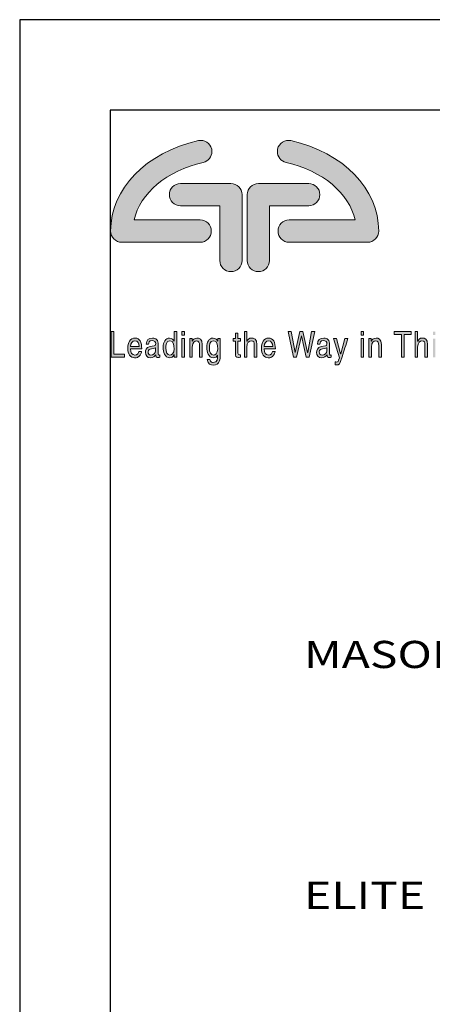
# Model space of a CAD drawing. Units: inches. Extents: x 0 to 9.4, y 0 to 11.
# Drawn here: x 0 to 1.4, y 7.6 to 11 of the extents above; entities that cross this region are included whole.
import ezdxf

# ---------------------------------------------------------------- set-up
doc = ezdxf.new("R2010")
doc.units = ezdxf.units.IN
doc.header["$MEASUREMENT"] = 0
doc.layers.add('A-NO', color=2, linetype='Continuous')
doc.layers.add('Layer 1', color=7, linetype='Continuous')
doc.styles.add('City', font='cityb___.ttf', dxfattribs={"height": 0.09375})

msp = doc.modelspace()

# ---------------------------------------------------------------- hatches: boundary and pattern name
at = {"layer": 'Layer 1'}
h = msp.add_hatch(color=250, dxfattribs=at)
h.dxf.hatch_style = 2
edge = h.paths.add_edge_path()
edge.add_spline(control_points=[(1.2388, 10.2705), (1.2388, 10.4163), (1.1171, 10.5417), (0.9359, 10.5826)], knot_values=[8, 8, 8, 8, 9, 9, 9, 9], degree=3, periodic=0)
edge.add_spline(control_points=[(0.9359, 10.5826), (0.9153, 10.5872), (0.8947, 10.5743), (0.89, 10.5536)], knot_values=[9, 9, 9, 9, 10, 10, 10, 10], degree=3, periodic=0)
edge.add_spline(control_points=[(0.89, 10.5536), (0.8894, 10.5507), (0.8891, 10.5479), (0.8891, 10.5451)], knot_values=[0, 0, 0, 0, 1, 1, 1, 1], degree=3, periodic=0)
edge.add_spline(control_points=[(0.8891, 10.5451), (0.8891, 10.5275), (0.9012, 10.5116), (0.919, 10.5076)], knot_values=[1, 1, 1, 1, 2, 2, 2, 2], degree=3, periodic=0)
edge.add_spline(control_points=[(0.919, 10.5076), (1.0448, 10.4793), (1.1371, 10.4004), (1.1576, 10.3089)], knot_values=[2, 2, 2, 2, 3, 3, 3, 3], degree=3, periodic=0)
edge.add_spline(control_points=[(1.1576, 10.3089), (1.0969, 10.3089), (0.9298, 10.3089), (0.9298, 10.3089)], knot_values=[3, 3, 3, 3, 4, 4, 4, 4], degree=3, periodic=0)
edge.add_spline(control_points=[(0.9298, 10.3089), (0.9086, 10.3089), (0.8914, 10.2917), (0.8914, 10.2705), (0.8914, 10.2492), (0.9086, 10.232), (0.9298, 10.232), (0.9298, 10.232), (1.2004, 10.232), (1.2004, 10.232)], knot_values=[4, 4, 4, 4, 5, 5, 5, 6, 6, 6, 7, 7, 7, 7], degree=3, periodic=0)
edge.add_spline(control_points=[(1.2004, 10.232), (1.2216, 10.232), (1.2388, 10.2492), (1.2388, 10.2705)], knot_values=[7, 7, 7, 7, 8, 8, 8, 8], degree=3, periodic=0)
edge = h.paths.add_edge_path()
edge.add_spline(control_points=[(0.6335, 10.5076), (0.6513, 10.5116), (0.6635, 10.5275), (0.6635, 10.5451)], knot_values=[7, 7, 7, 7, 8, 8, 8, 8], degree=3, periodic=0)
edge.add_spline(control_points=[(0.6635, 10.5451), (0.6635, 10.5479), (0.6631, 10.5507), (0.6625, 10.5536)], knot_values=[8, 8, 8, 8, 9, 9, 9, 9], degree=3, periodic=0)
edge.add_spline(control_points=[(0.6625, 10.5536), (0.6578, 10.5742), (0.6373, 10.5872), (0.6166, 10.5826)], knot_values=[9, 9, 9, 9, 10, 10, 10, 10], degree=3, periodic=0)
edge.add_spline(control_points=[(0.6166, 10.5826), (0.4354, 10.5417), (0.3137, 10.4163), (0.3137, 10.2705)], knot_values=[0, 0, 0, 0, 1, 1, 1, 1], degree=3, periodic=0)
edge.add_spline(control_points=[(0.3137, 10.2705), (0.3137, 10.2492), (0.3309, 10.232), (0.3521, 10.232), (0.3521, 10.232), (0.6227, 10.232), (0.6227, 10.232)], knot_values=[1, 1, 1, 1, 2, 2, 2, 3, 3, 3, 3], degree=3, periodic=0)
edge.add_spline(control_points=[(0.6227, 10.232), (0.6439, 10.232), (0.6611, 10.2492), (0.6611, 10.2705), (0.6611, 10.2917), (0.6439, 10.3089), (0.6227, 10.3089)], knot_values=[3, 3, 3, 3, 4, 4, 4, 5, 5, 5, 5], degree=3, periodic=0)
edge.add_spline(control_points=[(0.6227, 10.3089), (0.6227, 10.3089), (0.4556, 10.3089), (0.3949, 10.3089)], knot_values=[5.00001, 5.00001, 5.00001, 5.00001, 6, 6, 6, 6], degree=3, periodic=0)
edge.add_spline(control_points=[(0.3949, 10.3089), (0.4154, 10.4004), (0.5077, 10.4793), (0.6335, 10.5076)], knot_values=[6, 6, 6, 6, 7, 7, 7, 7], degree=3, periodic=0)
h = msp.add_hatch(color=24, dxfattribs=at)
edge = h.paths.add_edge_path()
edge.add_spline(control_points=[(0.8236, 10.4347), (0.8024, 10.4347), (0.7852, 10.4175), (0.7852, 10.3963), (0.7852, 10.3963), (0.7852, 10.1689), (0.7852, 10.1689), (0.7852, 10.1477), (0.8024, 10.1305), (0.8236, 10.1305), (0.8448, 10.1305), (0.862, 10.1477), (0.862, 10.1689), (0.862, 10.1689), (0.862, 10.3048), (0.862, 10.3578), (0.9087, 10.3578), (0.9975, 10.3578), (0.9975, 10.3578), (1.0187, 10.3578), (1.0359, 10.375), (1.0359, 10.3963), (1.0359, 10.4175), (1.0187, 10.4347), (0.9975, 10.4347), (0.9975, 10.4347), (0.8236, 10.4347), (0.8236, 10.4347)], knot_values=[0, 0, 0, 0, 1, 1, 1, 2, 2, 2, 3, 3, 3, 4, 4, 4, 5, 5, 5, 6, 6, 6, 7, 7, 7, 8, 8, 8, 9, 9, 9, 9], degree=3, periodic=0)
edge = h.paths.add_edge_path()
edge.add_spline(control_points=[(0.555, 10.4347), (0.5338, 10.4347), (0.5166, 10.4175), (0.5166, 10.3963), (0.5166, 10.375), (0.5338, 10.3578), (0.555, 10.3578), (0.555, 10.3578), (0.6438, 10.3578), (0.6905, 10.3578), (0.6905, 10.3048), (0.6905, 10.1689), (0.6905, 10.1689), (0.6905, 10.1477), (0.7077, 10.1305), (0.7289, 10.1305), (0.7501, 10.1305), (0.7673, 10.1477), (0.7673, 10.1689), (0.7673, 10.1689), (0.7673, 10.3963), (0.7673, 10.3963), (0.7673, 10.4175), (0.7501, 10.4347), (0.7289, 10.4347), (0.7289, 10.4347), (0.555, 10.4347), (0.555, 10.4347)], knot_values=[0, 0, 0, 0, 1, 1, 1, 2, 2, 2, 3, 3, 3, 4, 4, 4, 5, 5, 5, 6, 6, 6, 7, 7, 7, 8, 8, 8, 9, 9, 9, 9], degree=3, periodic=0)
h = msp.add_hatch(color=250, dxfattribs=at)
h.dxf.hatch_style = 2
h.paths.add_polyline_path([(0.3252, 9.9237), (0.3154, 9.9237), (0.3154, 9.8351), (0.3621, 9.8351), (0.3621, 9.8457), (0.3252, 9.8457)])
h = msp.add_hatch(color=250, dxfattribs=at)
edge = h.paths.add_edge_path(flags=16)
edge.add_spline(control_points=[(0.412, 9.8725), (0.4115, 9.8825), (0.408, 9.8917), (0.3972, 9.8917), (0.389, 9.8917), (0.3825, 9.8825), (0.3825, 9.8725), (0.3825, 9.8725), (0.412, 9.8725), (0.412, 9.8725)], knot_values=[0, 0, 0, 0, 1, 1, 1, 2, 2, 2, 3, 3, 3, 3], degree=3, periodic=0)
edge = h.paths.add_edge_path()
edge.add_spline(control_points=[(0.4205, 9.8553), (0.4202, 9.8522), (0.4177, 9.8431), (0.4111, 9.8377), (0.4086, 9.8357), (0.4052, 9.8332), (0.3967, 9.8332), (0.3818, 9.8332), (0.373, 9.8469), (0.373, 9.8656), (0.373, 9.8856), (0.3809, 9.9015), (0.3984, 9.9015), (0.4137, 9.9015), (0.4212, 9.8867), (0.4212, 9.8638), (0.4212, 9.8638), (0.3825, 9.8638), (0.3825, 9.8638), (0.3825, 9.8504), (0.3877, 9.8426), (0.3979, 9.8426), (0.4063, 9.8426), (0.4113, 9.8505), (0.4116, 9.8553), (0.4116, 9.8553), (0.4205, 9.8553), (0.4205, 9.8553)], knot_values=[0, 0, 0, 0, 1, 1, 1, 2, 2, 2, 3, 3, 3, 4, 4, 4, 5, 5, 5, 6, 6, 6, 7, 7, 7, 8, 8, 8, 9, 9, 9, 9], degree=3, periodic=0)
edge = h.paths.add_edge_path(flags=16)
edge.add_spline(control_points=[(0.4691, 9.868), (0.4676, 9.8667), (0.4654, 9.8657), (0.4544, 9.864), (0.45, 9.8632), (0.443, 9.8616), (0.443, 9.8535), (0.443, 9.8464), (0.446, 9.8422), (0.4527, 9.8422), (0.461, 9.8422), (0.4691, 9.8488), (0.4691, 9.8574), (0.4691, 9.8574), (0.4691, 9.868), (0.4691, 9.868)], knot_values=[0, 0, 0, 0, 1, 1, 1, 2, 2, 2, 3, 3, 3, 4, 4, 4, 5, 5, 5, 5], degree=3, periodic=0)
edge = h.paths.add_edge_path()
edge.add_spline(control_points=[(0.4365, 9.88), (0.4369, 9.8955), (0.4453, 9.9015), (0.4583, 9.9015), (0.4626, 9.9015), (0.478, 9.9), (0.478, 9.8835), (0.478, 9.8835), (0.478, 9.8463), (0.478, 9.8463), (0.478, 9.8436), (0.4791, 9.8425), (0.4809, 9.8425), (0.4817, 9.8425), (0.4828, 9.8427), (0.4838, 9.843), (0.4838, 9.843), (0.4838, 9.8351), (0.4838, 9.8351), (0.4823, 9.8346), (0.481, 9.8338), (0.479, 9.8338), (0.4711, 9.8338), (0.4699, 9.8388), (0.4696, 9.8437), (0.4661, 9.8391), (0.4608, 9.8332), (0.4504, 9.8332), (0.4407, 9.8332), (0.4338, 9.8408), (0.4338, 9.8519), (0.4338, 9.8573), (0.4351, 9.8699), (0.4499, 9.8721), (0.4499, 9.8721), (0.4646, 9.8743), (0.4646, 9.8743), (0.4667, 9.8746), (0.4693, 9.8756), (0.4693, 9.882), (0.4693, 9.8888), (0.4652, 9.8925), (0.4568, 9.8925), (0.4467, 9.8925), (0.4453, 9.885), (0.4447, 9.88), (0.4447, 9.88), (0.4365, 9.88), (0.4365, 9.88)], knot_values=[0, 0, 0, 0, 1, 1, 1, 2, 2, 2, 3, 3, 3, 4, 4, 4, 5, 5, 5, 6, 6, 6, 7, 7, 7, 8, 8, 8, 9, 9, 9, 10, 10, 10, 11, 11, 11, 12, 12, 12, 13, 13, 13, 14, 14, 14, 15, 15, 15, 16, 16, 16, 16], degree=3, periodic=0)
edge = h.paths.add_edge_path(flags=16)
edge.add_spline(control_points=[(0.5184, 9.8426), (0.5241, 9.8426), (0.5329, 9.8472), (0.5329, 9.8643), (0.5329, 9.8748), (0.5315, 9.8917), (0.5186, 9.8917), (0.5049, 9.8917), (0.5042, 9.8758), (0.5042, 9.8675), (0.5042, 9.8533), (0.5087, 9.8426), (0.5184, 9.8426)], knot_values=[0, 0, 0, 0, 1, 1, 1, 2, 2, 2, 3, 3, 3, 4, 4, 4, 4], degree=3, periodic=0)
edge = h.paths.add_edge_path()
edge.add_spline(control_points=[(0.5419, 9.8351), (0.5419, 9.8351), (0.5335, 9.8351), (0.5335, 9.8351), (0.5335, 9.8351), (0.5335, 9.844), (0.5335, 9.844), (0.5335, 9.844), (0.5333, 9.844), (0.5333, 9.844), (0.5295, 9.8352), (0.5234, 9.8332), (0.5182, 9.8332), (0.5002, 9.8332), (0.495, 9.8538), (0.495, 9.8693), (0.495, 9.8874), (0.503, 9.9015), (0.517, 9.9015), (0.5266, 9.9015), (0.5307, 9.8942), (0.5328, 9.8905), (0.5328, 9.8905), (0.533, 9.8914), (0.533, 9.8914), (0.533, 9.8914), (0.533, 9.9237), (0.533, 9.9237), (0.533, 9.9237), (0.5419, 9.9237), (0.5419, 9.9237), (0.5419, 9.9237), (0.5419, 9.8351), (0.5419, 9.8351)], knot_values=[0, 0, 0, 0, 1, 1, 1, 2, 2, 2, 3, 3, 3, 4, 4, 4, 5, 5, 5, 6, 6, 6, 7, 7, 7, 8, 8, 8, 9, 9, 9, 10, 10, 10, 11, 11, 11, 11], degree=3, periodic=0)
h.paths.add_polyline_path([(0.5683, 9.8351), (0.5594, 9.8351), (0.5594, 9.8996), (0.5683, 9.8996)])
h.paths.add_polyline_path([(0.5594, 9.9114), (0.5594, 9.9237), (0.5683, 9.9237), (0.5683, 9.9114)])
edge = h.paths.add_edge_path()
edge.add_spline(control_points=[(0.6298, 9.8351), (0.6298, 9.8351), (0.6209, 9.8351), (0.6209, 9.8351), (0.6209, 9.8351), (0.6209, 9.8748), (0.6209, 9.8748), (0.6209, 9.8861), (0.6182, 9.8917), (0.6095, 9.8917), (0.6045, 9.8917), (0.5955, 9.8878), (0.5955, 9.8703), (0.5955, 9.8703), (0.5955, 9.8351), (0.5955, 9.8351), (0.5955, 9.8351), (0.5866, 9.8351), (0.5866, 9.8351), (0.5866, 9.8351), (0.5866, 9.8996), (0.5866, 9.8996), (0.5866, 9.8996), (0.595, 9.8996), (0.595, 9.8996), (0.595, 9.8996), (0.595, 9.8905), (0.595, 9.8905), (0.595, 9.8905), (0.5952, 9.8905), (0.5952, 9.8905), (0.5972, 9.894), (0.6021, 9.9015), (0.6112, 9.9015), (0.6194, 9.9015), (0.6298, 9.8974), (0.6298, 9.879), (0.6298, 9.879), (0.6298, 9.8351), (0.6298, 9.8351)], knot_values=[0, 0, 0, 0, 1, 1, 1, 2, 2, 2, 3, 3, 3, 4, 4, 4, 5, 5, 5, 6, 6, 6, 7, 7, 7, 8, 8, 8, 9, 9, 9, 10, 10, 10, 11, 11, 11, 12, 12, 12, 13, 13, 13, 13], degree=3, periodic=0)
edge = h.paths.add_edge_path()
edge.add_spline(control_points=[(0.6918, 9.8404), (0.6918, 9.8311), (0.6917, 9.8079), (0.6672, 9.8079), (0.6609, 9.8079), (0.6487, 9.81), (0.647, 9.8272), (0.647, 9.8272), (0.6559, 9.8272), (0.6559, 9.8272), (0.6575, 9.8169), (0.6657, 9.8169), (0.6678, 9.8169), (0.6832, 9.8169), (0.6829, 9.832), (0.6829, 9.8396), (0.6829, 9.8396), (0.6829, 9.8424), (0.6829, 9.8424), (0.6829, 9.8424), (0.6827, 9.8424), (0.6827, 9.8424), (0.6827, 9.8424), (0.6827, 9.8419), (0.6827, 9.8419), (0.6804, 9.8373), (0.6757, 9.8332), (0.6686, 9.8332), (0.6506, 9.8332), (0.6453, 9.8538), (0.6453, 9.8693), (0.6453, 9.8874), (0.6533, 9.9015), (0.6674, 9.9015), (0.677, 9.9015), (0.6811, 9.8942), (0.6832, 9.8905), (0.6832, 9.8905), (0.6834, 9.8905), (0.6834, 9.8905), (0.6834, 9.8905), (0.6834, 9.8996), (0.6834, 9.8996), (0.6834, 9.8996), (0.6918, 9.8996), (0.6918, 9.8996), (0.6918, 9.8996), (0.6918, 9.8404), (0.6918, 9.8404)], knot_values=[0, 0, 0, 0, 1, 1, 1, 2, 2, 2, 3, 3, 3, 4, 4, 4, 5, 5, 5, 6, 6, 6, 7, 7, 7, 8, 8, 8, 9, 9, 9, 10, 10, 10, 11, 11, 11, 12, 12, 12, 13, 13, 13, 14, 14, 14, 15, 15, 15, 16, 16, 16, 16], degree=3, periodic=0)
edge = h.paths.add_edge_path(flags=16)
edge.add_spline(control_points=[(0.6688, 9.8426), (0.6745, 9.8426), (0.6833, 9.8472), (0.6833, 9.8643), (0.6833, 9.8748), (0.6819, 9.8917), (0.669, 9.8917), (0.6553, 9.8917), (0.6546, 9.8758), (0.6546, 9.8675), (0.6546, 9.8533), (0.6591, 9.8426), (0.6688, 9.8426)], knot_values=[0, 0, 0, 0, 1, 1, 1, 2, 2, 2, 3, 3, 3, 4, 4, 4, 4], degree=3, periodic=0)
h = msp.add_hatch(color=250, dxfattribs=at)
edge = h.paths.add_edge_path(flags=16)
edge.add_spline(control_points=[(0.873, 9.8725), (0.8725, 9.8825), (0.869, 9.8917), (0.8582, 9.8917), (0.85, 9.8917), (0.8435, 9.8825), (0.8435, 9.8725), (0.8435, 9.8725), (0.873, 9.8725), (0.873, 9.8725)], knot_values=[0, 0, 0, 0, 1, 1, 1, 2, 2, 2, 3, 3, 3, 3], degree=3, periodic=0)
edge = h.paths.add_edge_path()
edge.add_spline(control_points=[(0.8815, 9.8553), (0.8812, 9.8522), (0.8787, 9.8431), (0.8721, 9.8377), (0.8696, 9.8357), (0.8662, 9.8332), (0.8577, 9.8332), (0.8428, 9.8332), (0.834, 9.8469), (0.834, 9.8656), (0.834, 9.8856), (0.8419, 9.9015), (0.8594, 9.9015), (0.8747, 9.9015), (0.8822, 9.8867), (0.8822, 9.8638), (0.8822, 9.8638), (0.8435, 9.8638), (0.8435, 9.8638), (0.8435, 9.8504), (0.8487, 9.8426), (0.8589, 9.8426), (0.8673, 9.8426), (0.8723, 9.8505), (0.8726, 9.8553), (0.8726, 9.8553), (0.8815, 9.8553), (0.8815, 9.8553)], knot_values=[0, 0, 0, 0, 1, 1, 1, 2, 2, 2, 3, 3, 3, 4, 4, 4, 5, 5, 5, 6, 6, 6, 7, 7, 7, 8, 8, 8, 9, 9, 9, 9], degree=3, periodic=0)
edge = h.paths.add_edge_path()
edge.add_spline(control_points=[(0.8184, 9.8351), (0.8184, 9.8351), (0.8095, 9.8351), (0.8095, 9.8351), (0.8095, 9.8351), (0.8095, 9.8773), (0.8095, 9.8773), (0.8095, 9.8861), (0.8075, 9.8917), (0.799, 9.8917), (0.7917, 9.8917), (0.7842, 9.8866), (0.7842, 9.8703), (0.7842, 9.8703), (0.7842, 9.8351), (0.7842, 9.8351), (0.7842, 9.8351), (0.7753, 9.8351), (0.7753, 9.8351), (0.7753, 9.8351), (0.7753, 9.9237), (0.7753, 9.9237), (0.7753, 9.9237), (0.7842, 9.9237), (0.7842, 9.9237), (0.7842, 9.9237), (0.7842, 9.891), (0.7842, 9.891), (0.7842, 9.891), (0.7844, 9.891), (0.7844, 9.891), (0.7869, 9.8951), (0.7914, 9.9015), (0.7999, 9.9015), (0.8081, 9.9015), (0.8184, 9.8974), (0.8184, 9.879), (0.8184, 9.879), (0.8184, 9.8351), (0.8184, 9.8351)], knot_values=[0, 0, 0, 0, 1, 1, 1, 2, 2, 2, 3, 3, 3, 4, 4, 4, 5, 5, 5, 6, 6, 6, 7, 7, 7, 8, 8, 8, 9, 9, 9, 10, 10, 10, 11, 11, 11, 12, 12, 12, 13, 13, 13, 13], degree=3, periodic=0)
edge = h.paths.add_edge_path()
edge.add_spline(control_points=[(0.7531, 9.8906), (0.7531, 9.8906), (0.7531, 9.8487), (0.7531, 9.8487), (0.7531, 9.8436), (0.7567, 9.8436), (0.7585, 9.8436), (0.7585, 9.8436), (0.7616, 9.8436), (0.7616, 9.8436), (0.7616, 9.8436), (0.7616, 9.8351), (0.7616, 9.8351), (0.7584, 9.8347), (0.7559, 9.8342), (0.755, 9.8342), (0.7461, 9.8342), (0.7442, 9.8403), (0.7442, 9.848), (0.7442, 9.848), (0.7442, 9.8906), (0.7442, 9.8906), (0.7442, 9.8906), (0.737, 9.8906), (0.737, 9.8906), (0.737, 9.8906), (0.737, 9.8996), (0.737, 9.8996), (0.737, 9.8996), (0.7442, 9.8996), (0.7442, 9.8996), (0.7442, 9.8996), (0.7442, 9.9177), (0.7442, 9.9177), (0.7442, 9.9177), (0.7531, 9.9177), (0.7531, 9.9177), (0.7531, 9.9177), (0.7531, 9.8996), (0.7531, 9.8996), (0.7531, 9.8996), (0.7616, 9.8996), (0.7616, 9.8996), (0.7616, 9.8996), (0.7616, 9.8906), (0.7616, 9.8906), (0.7616, 9.8906), (0.7531, 9.8906), (0.7531, 9.8906)], knot_values=[0, 0, 0, 0, 1, 1, 1, 2, 2, 2, 3, 3, 3, 4, 4, 4, 5, 5, 5, 6, 6, 6, 7, 7, 7, 8, 8, 8, 9, 9, 9, 10, 10, 10, 11, 11, 11, 12, 12, 12, 13, 13, 13, 14, 14, 14, 15, 15, 15, 16, 16, 16, 16], degree=3, periodic=0)
edge = h.paths.add_edge_path()
edge.add_spline(control_points=[(1.4961, 9.8351), (1.4961, 9.8351), (1.4872, 9.8351), (1.4872, 9.8351), (1.4872, 9.8351), (1.4872, 9.8748), (1.4872, 9.8748), (1.4872, 9.8861), (1.4846, 9.8917), (1.4759, 9.8917), (1.4708, 9.8917), (1.4619, 9.8878), (1.4619, 9.8703), (1.4619, 9.8703), (1.4619, 9.8351), (1.4619, 9.8351), (1.4619, 9.8351), (1.453, 9.8351), (1.453, 9.8351), (1.453, 9.8351), (1.453, 9.8996), (1.453, 9.8996), (1.453, 9.8996), (1.4614, 9.8996), (1.4614, 9.8996), (1.4614, 9.8996), (1.4614, 9.8905), (1.4614, 9.8905), (1.4614, 9.8905), (1.4616, 9.8905), (1.4616, 9.8905), (1.4636, 9.894), (1.4685, 9.9015), (1.4776, 9.9015), (1.4858, 9.9015), (1.4961, 9.8974), (1.4961, 9.879), (1.4961, 9.879), (1.4961, 9.8351), (1.4961, 9.8351)], knot_values=[0, 0, 0, 0, 1, 1, 1, 2, 2, 2, 3, 3, 3, 4, 4, 4, 5, 5, 5, 6, 6, 6, 7, 7, 7, 8, 8, 8, 9, 9, 9, 10, 10, 10, 11, 11, 11, 12, 12, 12, 13, 13, 13, 13], degree=3, periodic=0)
h.paths.add_polyline_path([(1.4347, 9.8351), (1.4258, 9.8351), (1.4258, 9.8996), (1.4347, 9.8996)])
h.paths.add_polyline_path([(1.4258, 9.9114), (1.4258, 9.9237), (1.4347, 9.9237), (1.4347, 9.9114)])
edge = h.paths.add_edge_path()
edge.add_spline(control_points=[(1.4075, 9.8351), (1.4075, 9.8351), (1.3986, 9.8351), (1.3986, 9.8351), (1.3986, 9.8351), (1.3986, 9.8773), (1.3986, 9.8773), (1.3986, 9.8861), (1.3966, 9.8917), (1.3881, 9.8917), (1.3808, 9.8917), (1.3733, 9.8866), (1.3733, 9.8703), (1.3733, 9.8703), (1.3733, 9.8351), (1.3733, 9.8351), (1.3733, 9.8351), (1.3644, 9.8351), (1.3644, 9.8351), (1.3644, 9.8351), (1.3644, 9.9237), (1.3644, 9.9237), (1.3644, 9.9237), (1.3733, 9.9237), (1.3733, 9.9237), (1.3733, 9.9237), (1.3733, 9.891), (1.3733, 9.891), (1.3733, 9.891), (1.3735, 9.891), (1.3735, 9.891), (1.376, 9.8951), (1.3805, 9.9015), (1.389, 9.9015), (1.3972, 9.9015), (1.4075, 9.8974), (1.4075, 9.879), (1.4075, 9.879), (1.4075, 9.8351), (1.4075, 9.8351)], knot_values=[0, 0, 0, 0, 1, 1, 1, 2, 2, 2, 3, 3, 3, 4, 4, 4, 5, 5, 5, 6, 6, 6, 7, 7, 7, 8, 8, 8, 9, 9, 9, 10, 10, 10, 11, 11, 11, 12, 12, 12, 13, 13, 13, 13], degree=3, periodic=0)
h.paths.add_polyline_path([(1.2924, 9.9237), (1.3514, 9.9237), (1.3514, 9.9131), (1.3268, 9.9131), (1.3268, 9.8351), (1.317, 9.8351), (1.317, 9.9131), (1.2924, 9.9131)])
edge = h.paths.add_edge_path()
edge.add_spline(control_points=[(1.2481, 9.8351), (1.2481, 9.8351), (1.2392, 9.8351), (1.2392, 9.8351), (1.2392, 9.8351), (1.2392, 9.8748), (1.2392, 9.8748), (1.2392, 9.8861), (1.2366, 9.8917), (1.2279, 9.8917), (1.2228, 9.8917), (1.2139, 9.8878), (1.2139, 9.8703), (1.2139, 9.8703), (1.2139, 9.8351), (1.2139, 9.8351), (1.2139, 9.8351), (1.205, 9.8351), (1.205, 9.8351), (1.205, 9.8351), (1.205, 9.8996), (1.205, 9.8996), (1.205, 9.8996), (1.2134, 9.8996), (1.2134, 9.8996), (1.2134, 9.8996), (1.2134, 9.8905), (1.2134, 9.8905), (1.2134, 9.8905), (1.2136, 9.8905), (1.2136, 9.8905), (1.2155, 9.894), (1.2205, 9.9015), (1.2296, 9.9015), (1.2378, 9.9015), (1.2481, 9.8974), (1.2481, 9.879), (1.2481, 9.879), (1.2481, 9.8351), (1.2481, 9.8351)], knot_values=[0, 0, 0, 0, 1, 1, 1, 2, 2, 2, 3, 3, 3, 4, 4, 4, 5, 5, 5, 6, 6, 6, 7, 7, 7, 8, 8, 8, 9, 9, 9, 10, 10, 10, 11, 11, 11, 12, 12, 12, 13, 13, 13, 13], degree=3, periodic=0)
h.paths.add_polyline_path([(1.1867, 9.8351), (1.1778, 9.8351), (1.1778, 9.8996), (1.1867, 9.8996)])
h.paths.add_polyline_path([(1.1778, 9.9114), (1.1778, 9.9237), (1.1867, 9.9237), (1.1867, 9.9114)])
edge = h.paths.add_edge_path()
edge.add_spline(control_points=[(1.122, 9.8996), (1.122, 9.8996), (1.1318, 9.8996), (1.1318, 9.8996), (1.1257, 9.8785), (1.1196, 9.8574), (1.1128, 9.8363), (1.1044, 9.8101), (1.1035, 9.8087), (1.092, 9.8087), (1.0907, 9.8087), (1.0897, 9.8091), (1.0883, 9.8096), (1.0883, 9.8096), (1.0883, 9.8195), (1.0883, 9.8195), (1.0894, 9.819), (1.0912, 9.8184), (1.0937, 9.8184), (1.0983, 9.8184), (1.0988, 9.82), (1.1031, 9.8333), (1.1031, 9.8333), (1.0834, 9.8996), (1.0834, 9.8996), (1.0834, 9.8996), (1.0936, 9.8996), (1.0936, 9.8996), (1.0936, 9.8996), (1.1076, 9.847), (1.1076, 9.847), (1.1076, 9.847), (1.1078, 9.847), (1.1078, 9.847), (1.1078, 9.847), (1.122, 9.8996), (1.122, 9.8996)], knot_values=[0, 0, 0, 0, 1, 1, 1, 2, 2, 2, 3, 3, 3, 4, 4, 4, 5, 5, 5, 6, 6, 6, 7, 7, 7, 8, 8, 8, 9, 9, 9, 10, 10, 10, 11, 11, 11, 12, 12, 12, 12], degree=3, periodic=0)
edge = h.paths.add_edge_path(flags=16)
edge.add_spline(control_points=[(1.06, 9.868), (1.0586, 9.8667), (1.0563, 9.8657), (1.0453, 9.864), (1.0409, 9.8632), (1.034, 9.8616), (1.034, 9.8535), (1.034, 9.8464), (1.0369, 9.8422), (1.0436, 9.8422), (1.0519, 9.8422), (1.06, 9.8488), (1.06, 9.8574), (1.06, 9.8574), (1.06, 9.868), (1.06, 9.868)], knot_values=[0, 0, 0, 0, 1, 1, 1, 2, 2, 2, 3, 3, 3, 4, 4, 4, 5, 5, 5, 5], degree=3, periodic=0)
edge = h.paths.add_edge_path()
edge.add_spline(control_points=[(1.0274, 9.88), (1.0278, 9.8955), (1.0362, 9.9015), (1.0492, 9.9015), (1.0535, 9.9015), (1.0689, 9.9), (1.0689, 9.8835), (1.0689, 9.8835), (1.0689, 9.8463), (1.0689, 9.8463), (1.0689, 9.8436), (1.07, 9.8425), (1.0718, 9.8425), (1.0726, 9.8425), (1.0737, 9.8427), (1.0748, 9.843), (1.0748, 9.843), (1.0748, 9.8351), (1.0748, 9.8351), (1.0732, 9.8346), (1.0719, 9.8338), (1.0699, 9.8338), (1.062, 9.8338), (1.0608, 9.8388), (1.0605, 9.8437), (1.057, 9.8391), (1.0517, 9.8332), (1.0413, 9.8332), (1.0316, 9.8332), (1.0247, 9.8408), (1.0247, 9.8519), (1.0247, 9.8573), (1.0261, 9.8699), (1.0408, 9.8721), (1.0408, 9.8721), (1.0555, 9.8743), (1.0555, 9.8743), (1.0576, 9.8746), (1.0602, 9.8756), (1.0602, 9.882), (1.0602, 9.8888), (1.0561, 9.8925), (1.0477, 9.8925), (1.0376, 9.8925), (1.0362, 9.885), (1.0356, 9.88), (1.0356, 9.88), (1.0274, 9.88), (1.0274, 9.88)], knot_values=[0, 0, 0, 0, 1, 1, 1, 2, 2, 2, 3, 3, 3, 4, 4, 4, 5, 5, 5, 6, 6, 6, 7, 7, 7, 8, 8, 8, 9, 9, 9, 10, 10, 10, 11, 11, 11, 12, 12, 12, 13, 13, 13, 14, 14, 14, 15, 15, 15, 16, 16, 16, 16], degree=3, periodic=0)
h.paths.add_polyline_path([(0.9551, 9.8351), (0.9448, 9.8351), (0.9259, 9.9237), (0.9365, 9.9237), (0.9501, 9.8516), (0.9503, 9.8516), (0.9666, 9.9237), (0.9773, 9.9237), (0.9936, 9.8516), (0.9938, 9.8516), (1.0074, 9.9237), (1.0182, 9.9237), (0.9991, 9.8351), (0.9888, 9.8351), (0.9721, 9.9085), (0.9719, 9.9085)])
h = msp.add_hatch(color=250, dxfattribs=at)
h.dxf.hatch_style = 2
h.paths.add_polyline_path([(0.9719, 9.9085), (0.9721, 9.9085), (0.9888, 9.8351), (0.9991, 9.8351), (1.0182, 9.9237), (1.0074, 9.9237), (0.9938, 9.8516), (0.9936, 9.8516), (0.9773, 9.9237), (0.9666, 9.9237), (0.9503, 9.8516), (0.9501, 9.8516), (0.9365, 9.9237), (0.9259, 9.9237), (0.9448, 9.8351), (0.9551, 9.8351)])

# ---------------------------------------------------------------- linework, layer by layer
at = {"layer": 'Defpoints'}
for points in [[(8.5, 0), (8.5, 11), (0, 11), (0, 0)], [(8.1875, 0.3125), (8.1875, 10.6875), (0.3125, 10.6875), (0.3125, 0.3125)]]:
    msp.add_lwpolyline(points, close=True, dxfattribs=at)
at = {"layer": 'Layer 1', "lineweight": 0}
for points in [[(0.3252, 9.8457), (0.3621, 9.8457), (0.3621, 9.8351), (0.3154, 9.8351), (0.3154, 9.9237), (0.3252, 9.9237), (0.3252, 9.8457)], [(0.5594, 9.9114), (0.5594, 9.9237), (0.5683, 9.9237), (0.5683, 9.9114), (0.5594, 9.9114)], [(0.9551, 9.8351), (0.9448, 9.8351), (0.9259, 9.9237), (0.9365, 9.9237), (0.9501, 9.8516), (0.9503, 9.8516), (0.9666, 9.9237), (0.9773, 9.9237), (0.9936, 9.8516), (0.9938, 9.8516), (1.0074, 9.9237), (1.0182, 9.9237), (0.9991, 9.8351), (0.9888, 9.8351), (0.9721, 9.9085), (0.9719, 9.9085), (0.9551, 9.8351)], [(1.1778, 9.9114), (1.1778, 9.9237), (1.1867, 9.9237), (1.1867, 9.9114), (1.1778, 9.9114)], [(1.2924, 9.9237), (1.3514, 9.9237), (1.3514, 9.9131), (1.3268, 9.9131), (1.3268, 9.8351), (1.317, 9.8351), (1.317, 9.9131), (1.2924, 9.9131), (1.2924, 9.9237)], [(0.5683, 9.8351), (0.5594, 9.8351), (0.5594, 9.8996), (0.5683, 9.8996), (0.5683, 9.8351)], [(1.1867, 9.8351), (1.1778, 9.8351), (1.1778, 9.8996), (1.1867, 9.8996), (1.1867, 9.8351)]]:
    msp.add_lwpolyline(points, dxfattribs=at)
for points, knots in [([(0.6166, 10.5826), (0.4354, 10.5417), (0.3137, 10.4163), (0.3137, 10.2705), (0.3137, 10.2492), (0.3309, 10.232), (0.3521, 10.232), (0.3521, 10.232), (0.6227, 10.232), (0.6227, 10.232), (0.6439, 10.232), (0.6611, 10.2492), (0.6611, 10.2705), (0.6611, 10.2917), (0.6439, 10.3089), (0.6227, 10.3089), (0.6227, 10.3089), (0.4556, 10.3089), (0.3949, 10.3089), (0.4154, 10.4004), (0.5077, 10.4793), (0.6335, 10.5076), (0.6513, 10.5116), (0.6635, 10.5275), (0.6635, 10.5451), (0.6635, 10.5479), (0.6631, 10.5507), (0.6625, 10.5536), (0.6578, 10.5742), (0.6373, 10.5872), (0.6166, 10.5826)], [0, 0, 0, 0, 1, 1, 1, 2, 2, 2, 3, 3, 3, 4, 4, 4, 5, 5, 5, 6, 6, 6, 7, 7, 7, 8, 8, 8, 9, 9, 9, 10, 10, 10, 10]), ([(0.89, 10.5536), (0.8894, 10.5507), (0.8891, 10.5479), (0.8891, 10.5451), (0.8891, 10.5275), (0.9012, 10.5116), (0.919, 10.5076), (1.0448, 10.4793), (1.1371, 10.4004), (1.1576, 10.3089), (1.0969, 10.3089), (0.9298, 10.3089), (0.9298, 10.3089), (0.9086, 10.3089), (0.8914, 10.2917), (0.8914, 10.2705), (0.8914, 10.2492), (0.9086, 10.232), (0.9298, 10.232), (0.9298, 10.232), (1.2004, 10.232), (1.2004, 10.232), (1.2216, 10.232), (1.2388, 10.2492), (1.2388, 10.2705), (1.2388, 10.4163), (1.1171, 10.5417), (0.9359, 10.5826), (0.9153, 10.5872), (0.8947, 10.5743), (0.89, 10.5536)], [0, 0, 0, 0, 1, 1, 1, 2, 2, 2, 3, 3, 3, 4, 4, 4, 5, 5, 5, 6, 6, 6, 7, 7, 7, 8, 8, 8, 9, 9, 9, 10, 10, 10, 10]), ([(0.555, 10.4347), (0.5338, 10.4347), (0.5166, 10.4175), (0.5166, 10.3963), (0.5166, 10.375), (0.5338, 10.3578), (0.555, 10.3578), (0.555, 10.3578), (0.6438, 10.3578), (0.6905, 10.3578), (0.6905, 10.3048), (0.6905, 10.1689), (0.6905, 10.1689), (0.6905, 10.1477), (0.7077, 10.1305), (0.7289, 10.1305), (0.7501, 10.1305), (0.7673, 10.1477), (0.7673, 10.1689), (0.7673, 10.1689), (0.7673, 10.3963), (0.7673, 10.3963), (0.7673, 10.4175), (0.7501, 10.4347), (0.7289, 10.4347), (0.7289, 10.4347), (0.555, 10.4347), (0.555, 10.4347)], [0, 0, 0, 0, 1, 1, 1, 2, 2, 2, 3, 3, 3, 4, 4, 4, 5, 5, 5, 6, 6, 6, 7, 7, 7, 8, 8, 8, 9, 9, 9, 9]), ([(0.8236, 10.4347), (0.8024, 10.4347), (0.7852, 10.4175), (0.7852, 10.3963), (0.7852, 10.3963), (0.7852, 10.1689), (0.7852, 10.1689), (0.7852, 10.1477), (0.8024, 10.1305), (0.8236, 10.1305), (0.8448, 10.1305), (0.862, 10.1477), (0.862, 10.1689), (0.862, 10.1689), (0.862, 10.3048), (0.862, 10.3578), (0.9087, 10.3578), (0.9975, 10.3578), (0.9975, 10.3578), (1.0187, 10.3578), (1.0359, 10.375), (1.0359, 10.3963), (1.0359, 10.4175), (1.0187, 10.4347), (0.9975, 10.4347), (0.9975, 10.4347), (0.8236, 10.4347), (0.8236, 10.4347)], [0, 0, 0, 0, 1, 1, 1, 2, 2, 2, 3, 3, 3, 4, 4, 4, 5, 5, 5, 6, 6, 6, 7, 7, 7, 8, 8, 8, 9, 9, 9, 9]), ([(0.5419, 9.8351), (0.5419, 9.8351), (0.5335, 9.8351), (0.5335, 9.8351), (0.5335, 9.8351), (0.5335, 9.844), (0.5335, 9.844), (0.5335, 9.844), (0.5333, 9.844), (0.5333, 9.844), (0.5295, 9.8352), (0.5234, 9.8332), (0.5182, 9.8332), (0.5002, 9.8332), (0.495, 9.8538), (0.495, 9.8693), (0.495, 9.8874), (0.503, 9.9015), (0.517, 9.9015), (0.5266, 9.9015), (0.5307, 9.8942), (0.5328, 9.8905), (0.5328, 9.8905), (0.533, 9.8914), (0.533, 9.8914), (0.533, 9.8914), (0.533, 9.9237), (0.533, 9.9237), (0.533, 9.9237), (0.5419, 9.9237), (0.5419, 9.9237), (0.5419, 9.9237), (0.5419, 9.8351), (0.5419, 9.8351)], [0, 0, 0, 0, 1, 1, 1, 2, 2, 2, 3, 3, 3, 4, 4, 4, 5, 5, 5, 6, 6, 6, 7, 7, 7, 8, 8, 8, 9, 9, 9, 10, 10, 10, 11, 11, 11, 11]), ([(0.8184, 9.8351), (0.8184, 9.8351), (0.8095, 9.8351), (0.8095, 9.8351), (0.8095, 9.8351), (0.8095, 9.8773), (0.8095, 9.8773), (0.8095, 9.8861), (0.8075, 9.8917), (0.799, 9.8917), (0.7917, 9.8917), (0.7842, 9.8866), (0.7842, 9.8703), (0.7842, 9.8703), (0.7842, 9.8351), (0.7842, 9.8351), (0.7842, 9.8351), (0.7753, 9.8351), (0.7753, 9.8351), (0.7753, 9.8351), (0.7753, 9.9237), (0.7753, 9.9237), (0.7753, 9.9237), (0.7842, 9.9237), (0.7842, 9.9237), (0.7842, 9.9237), (0.7842, 9.891), (0.7842, 9.891), (0.7842, 9.891), (0.7844, 9.891), (0.7844, 9.891), (0.7869, 9.8951), (0.7914, 9.9015), (0.7999, 9.9015), (0.8081, 9.9015), (0.8184, 9.8974), (0.8184, 9.879), (0.8184, 9.879), (0.8184, 9.8351), (0.8184, 9.8351)], [0, 0, 0, 0, 1, 1, 1, 2, 2, 2, 3, 3, 3, 4, 4, 4, 5, 5, 5, 6, 6, 6, 7, 7, 7, 8, 8, 8, 9, 9, 9, 10, 10, 10, 11, 11, 11, 12, 12, 12, 13, 13, 13, 13]), ([(1.4075, 9.8351), (1.4075, 9.8351), (1.3986, 9.8351), (1.3986, 9.8351), (1.3986, 9.8351), (1.3986, 9.8773), (1.3986, 9.8773), (1.3986, 9.8861), (1.3966, 9.8917), (1.3881, 9.8917), (1.3808, 9.8917), (1.3733, 9.8866), (1.3733, 9.8703), (1.3733, 9.8703), (1.3733, 9.8351), (1.3733, 9.8351), (1.3733, 9.8351), (1.3644, 9.8351), (1.3644, 9.8351), (1.3644, 9.8351), (1.3644, 9.9237), (1.3644, 9.9237), (1.3644, 9.9237), (1.3733, 9.9237), (1.3733, 9.9237), (1.3733, 9.9237), (1.3733, 9.891), (1.3733, 9.891), (1.3733, 9.891), (1.3735, 9.891), (1.3735, 9.891), (1.376, 9.8951), (1.3805, 9.9015), (1.389, 9.9015), (1.3972, 9.9015), (1.4075, 9.8974), (1.4075, 9.879), (1.4075, 9.879), (1.4075, 9.8351), (1.4075, 9.8351)], [0, 0, 0, 0, 1, 1, 1, 2, 2, 2, 3, 3, 3, 4, 4, 4, 5, 5, 5, 6, 6, 6, 7, 7, 7, 8, 8, 8, 9, 9, 9, 10, 10, 10, 11, 11, 11, 12, 12, 12, 13, 13, 13, 13]), ([(0.4205, 9.8553), (0.4202, 9.8522), (0.4177, 9.8431), (0.4111, 9.8377), (0.4086, 9.8357), (0.4052, 9.8332), (0.3967, 9.8332), (0.3818, 9.8332), (0.373, 9.8469), (0.373, 9.8656), (0.373, 9.8856), (0.3809, 9.9015), (0.3984, 9.9015), (0.4137, 9.9015), (0.4212, 9.8867), (0.4212, 9.8638), (0.4212, 9.8638), (0.3825, 9.8638), (0.3825, 9.8638), (0.3825, 9.8504), (0.3877, 9.8426), (0.3979, 9.8426), (0.4063, 9.8426), (0.4113, 9.8505), (0.4116, 9.8553), (0.4116, 9.8553), (0.4205, 9.8553), (0.4205, 9.8553)], [0, 0, 0, 0, 1, 1, 1, 2, 2, 2, 3, 3, 3, 4, 4, 4, 5, 5, 5, 6, 6, 6, 7, 7, 7, 8, 8, 8, 9, 9, 9, 9]), ([(0.412, 9.8725), (0.4115, 9.8825), (0.408, 9.8917), (0.3972, 9.8917), (0.389, 9.8917), (0.3825, 9.8825), (0.3825, 9.8725), (0.3825, 9.8725), (0.412, 9.8725), (0.412, 9.8725)], [0, 0, 0, 0, 1, 1, 1, 2, 2, 2, 3, 3, 3, 3]), ([(0.4365, 9.88), (0.4369, 9.8955), (0.4453, 9.9015), (0.4583, 9.9015), (0.4626, 9.9015), (0.478, 9.9), (0.478, 9.8835), (0.478, 9.8835), (0.478, 9.8463), (0.478, 9.8463), (0.478, 9.8436), (0.4791, 9.8425), (0.4809, 9.8425), (0.4817, 9.8425), (0.4828, 9.8427), (0.4838, 9.843), (0.4838, 9.843), (0.4838, 9.8351), (0.4838, 9.8351), (0.4823, 9.8346), (0.481, 9.8338), (0.479, 9.8338), (0.4711, 9.8338), (0.4699, 9.8388), (0.4696, 9.8437), (0.4661, 9.8391), (0.4608, 9.8332), (0.4504, 9.8332), (0.4407, 9.8332), (0.4338, 9.8408), (0.4338, 9.8519), (0.4338, 9.8573), (0.4351, 9.8699), (0.4499, 9.8721), (0.4499, 9.8721), (0.4646, 9.8743), (0.4646, 9.8743), (0.4667, 9.8746), (0.4693, 9.8756), (0.4693, 9.882), (0.4693, 9.8888), (0.4652, 9.8925), (0.4568, 9.8925), (0.4467, 9.8925), (0.4453, 9.885), (0.4447, 9.88), (0.4447, 9.88), (0.4365, 9.88), (0.4365, 9.88)], [0, 0, 0, 0, 1, 1, 1, 2, 2, 2, 3, 3, 3, 4, 4, 4, 5, 5, 5, 6, 6, 6, 7, 7, 7, 8, 8, 8, 9, 9, 9, 10, 10, 10, 11, 11, 11, 12, 12, 12, 13, 13, 13, 14, 14, 14, 15, 15, 15, 16, 16, 16, 16]), ([(0.5184, 9.8426), (0.5241, 9.8426), (0.5329, 9.8472), (0.5329, 9.8643), (0.5329, 9.8748), (0.5315, 9.8917), (0.5186, 9.8917), (0.5049, 9.8917), (0.5042, 9.8758), (0.5042, 9.8675), (0.5042, 9.8533), (0.5087, 9.8426), (0.5184, 9.8426)], [0, 0, 0, 0, 1, 1, 1, 2, 2, 2, 3, 3, 3, 4, 4, 4, 4]), ([(0.6298, 9.8351), (0.6298, 9.8351), (0.6209, 9.8351), (0.6209, 9.8351), (0.6209, 9.8351), (0.6209, 9.8748), (0.6209, 9.8748), (0.6209, 9.8861), (0.6182, 9.8917), (0.6095, 9.8917), (0.6045, 9.8917), (0.5955, 9.8878), (0.5955, 9.8703), (0.5955, 9.8703), (0.5955, 9.8351), (0.5955, 9.8351), (0.5955, 9.8351), (0.5866, 9.8351), (0.5866, 9.8351), (0.5866, 9.8351), (0.5866, 9.8996), (0.5866, 9.8996), (0.5866, 9.8996), (0.595, 9.8996), (0.595, 9.8996), (0.595, 9.8996), (0.595, 9.8905), (0.595, 9.8905), (0.595, 9.8905), (0.5952, 9.8905), (0.5952, 9.8905), (0.5972, 9.894), (0.6021, 9.9015), (0.6112, 9.9015), (0.6194, 9.9015), (0.6298, 9.8974), (0.6298, 9.879), (0.6298, 9.879), (0.6298, 9.8351), (0.6298, 9.8351)], [0, 0, 0, 0, 1, 1, 1, 2, 2, 2, 3, 3, 3, 4, 4, 4, 5, 5, 5, 6, 6, 6, 7, 7, 7, 8, 8, 8, 9, 9, 9, 10, 10, 10, 11, 11, 11, 12, 12, 12, 13, 13, 13, 13]), ([(0.6918, 9.8404), (0.6918, 9.8311), (0.6917, 9.8079), (0.6672, 9.8079), (0.6609, 9.8079), (0.6487, 9.81), (0.647, 9.8272), (0.647, 9.8272), (0.6559, 9.8272), (0.6559, 9.8272), (0.6575, 9.8169), (0.6657, 9.8169), (0.6678, 9.8169), (0.6832, 9.8169), (0.6829, 9.832), (0.6829, 9.8396), (0.6829, 9.8396), (0.6829, 9.8424), (0.6829, 9.8424), (0.6829, 9.8424), (0.6827, 9.8424), (0.6827, 9.8424), (0.6827, 9.8424), (0.6827, 9.8419), (0.6827, 9.8419), (0.6804, 9.8373), (0.6757, 9.8332), (0.6686, 9.8332), (0.6506, 9.8332), (0.6453, 9.8538), (0.6453, 9.8693), (0.6453, 9.8874), (0.6533, 9.9015), (0.6674, 9.9015), (0.677, 9.9015), (0.6811, 9.8942), (0.6832, 9.8905), (0.6832, 9.8905), (0.6834, 9.8905), (0.6834, 9.8905), (0.6834, 9.8905), (0.6834, 9.8996), (0.6834, 9.8996), (0.6834, 9.8996), (0.6918, 9.8996), (0.6918, 9.8996), (0.6918, 9.8996), (0.6918, 9.8404), (0.6918, 9.8404)], [0, 0, 0, 0, 1, 1, 1, 2, 2, 2, 3, 3, 3, 4, 4, 4, 5, 5, 5, 6, 6, 6, 7, 7, 7, 8, 8, 8, 9, 9, 9, 10, 10, 10, 11, 11, 11, 12, 12, 12, 13, 13, 13, 14, 14, 14, 15, 15, 15, 16, 16, 16, 16]), ([(0.6688, 9.8426), (0.6745, 9.8426), (0.6833, 9.8472), (0.6833, 9.8643), (0.6833, 9.8748), (0.6819, 9.8917), (0.669, 9.8917), (0.6553, 9.8917), (0.6546, 9.8758), (0.6546, 9.8675), (0.6546, 9.8533), (0.6591, 9.8426), (0.6688, 9.8426)], [0, 0, 0, 0, 1, 1, 1, 2, 2, 2, 3, 3, 3, 4, 4, 4, 4]), ([(0.7531, 9.8906), (0.7531, 9.8906), (0.7531, 9.8487), (0.7531, 9.8487), (0.7531, 9.8436), (0.7567, 9.8436), (0.7585, 9.8436), (0.7585, 9.8436), (0.7616, 9.8436), (0.7616, 9.8436), (0.7616, 9.8436), (0.7616, 9.8351), (0.7616, 9.8351), (0.7584, 9.8347), (0.7559, 9.8342), (0.755, 9.8342), (0.7461, 9.8342), (0.7442, 9.8403), (0.7442, 9.848), (0.7442, 9.848), (0.7442, 9.8906), (0.7442, 9.8906), (0.7442, 9.8906), (0.737, 9.8906), (0.737, 9.8906), (0.737, 9.8906), (0.737, 9.8996), (0.737, 9.8996), (0.737, 9.8996), (0.7442, 9.8996), (0.7442, 9.8996), (0.7442, 9.8996), (0.7442, 9.9177), (0.7442, 9.9177), (0.7442, 9.9177), (0.7531, 9.9177), (0.7531, 9.9177), (0.7531, 9.9177), (0.7531, 9.8996), (0.7531, 9.8996), (0.7531, 9.8996), (0.7616, 9.8996), (0.7616, 9.8996), (0.7616, 9.8996), (0.7616, 9.8906), (0.7616, 9.8906), (0.7616, 9.8906), (0.7531, 9.8906), (0.7531, 9.8906)], [0, 0, 0, 0, 1, 1, 1, 2, 2, 2, 3, 3, 3, 4, 4, 4, 5, 5, 5, 6, 6, 6, 7, 7, 7, 8, 8, 8, 9, 9, 9, 10, 10, 10, 11, 11, 11, 12, 12, 12, 13, 13, 13, 14, 14, 14, 15, 15, 15, 16, 16, 16, 16]), ([(0.8815, 9.8553), (0.8812, 9.8522), (0.8787, 9.8431), (0.8721, 9.8377), (0.8696, 9.8357), (0.8662, 9.8332), (0.8577, 9.8332), (0.8428, 9.8332), (0.834, 9.8469), (0.834, 9.8656), (0.834, 9.8856), (0.8419, 9.9015), (0.8594, 9.9015), (0.8747, 9.9015), (0.8822, 9.8867), (0.8822, 9.8638), (0.8822, 9.8638), (0.8435, 9.8638), (0.8435, 9.8638), (0.8435, 9.8504), (0.8487, 9.8426), (0.8589, 9.8426), (0.8673, 9.8426), (0.8723, 9.8505), (0.8726, 9.8553), (0.8726, 9.8553), (0.8815, 9.8553), (0.8815, 9.8553)], [0, 0, 0, 0, 1, 1, 1, 2, 2, 2, 3, 3, 3, 4, 4, 4, 5, 5, 5, 6, 6, 6, 7, 7, 7, 8, 8, 8, 9, 9, 9, 9]), ([(0.873, 9.8725), (0.8725, 9.8825), (0.869, 9.8917), (0.8582, 9.8917), (0.85, 9.8917), (0.8435, 9.8825), (0.8435, 9.8725), (0.8435, 9.8725), (0.873, 9.8725), (0.873, 9.8725)], [0, 0, 0, 0, 1, 1, 1, 2, 2, 2, 3, 3, 3, 3]), ([(1.0274, 9.88), (1.0278, 9.8955), (1.0362, 9.9015), (1.0492, 9.9015), (1.0535, 9.9015), (1.0689, 9.9), (1.0689, 9.8835), (1.0689, 9.8835), (1.0689, 9.8463), (1.0689, 9.8463), (1.0689, 9.8436), (1.07, 9.8425), (1.0718, 9.8425), (1.0726, 9.8425), (1.0737, 9.8427), (1.0748, 9.843), (1.0748, 9.843), (1.0748, 9.8351), (1.0748, 9.8351), (1.0732, 9.8346), (1.0719, 9.8338), (1.0699, 9.8338), (1.062, 9.8338), (1.0608, 9.8388), (1.0605, 9.8437), (1.057, 9.8391), (1.0517, 9.8332), (1.0413, 9.8332), (1.0316, 9.8332), (1.0247, 9.8408), (1.0247, 9.8519), (1.0247, 9.8573), (1.0261, 9.8699), (1.0408, 9.8721), (1.0408, 9.8721), (1.0555, 9.8743), (1.0555, 9.8743), (1.0576, 9.8746), (1.0602, 9.8756), (1.0602, 9.882), (1.0602, 9.8888), (1.0561, 9.8925), (1.0477, 9.8925), (1.0376, 9.8925), (1.0362, 9.885), (1.0356, 9.88), (1.0356, 9.88), (1.0274, 9.88), (1.0274, 9.88)], [0, 0, 0, 0, 1, 1, 1, 2, 2, 2, 3, 3, 3, 4, 4, 4, 5, 5, 5, 6, 6, 6, 7, 7, 7, 8, 8, 8, 9, 9, 9, 10, 10, 10, 11, 11, 11, 12, 12, 12, 13, 13, 13, 14, 14, 14, 15, 15, 15, 16, 16, 16, 16]), ([(1.122, 9.8996), (1.122, 9.8996), (1.1318, 9.8996), (1.1318, 9.8996), (1.1257, 9.8785), (1.1196, 9.8574), (1.1128, 9.8363), (1.1044, 9.8101), (1.1035, 9.8087), (1.092, 9.8087), (1.0907, 9.8087), (1.0897, 9.8091), (1.0883, 9.8096), (1.0883, 9.8096), (1.0883, 9.8195), (1.0883, 9.8195), (1.0894, 9.819), (1.0912, 9.8184), (1.0937, 9.8184), (1.0983, 9.8184), (1.0988, 9.82), (1.1031, 9.8333), (1.1031, 9.8333), (1.0834, 9.8996), (1.0834, 9.8996), (1.0834, 9.8996), (1.0936, 9.8996), (1.0936, 9.8996), (1.0936, 9.8996), (1.1076, 9.847), (1.1076, 9.847), (1.1076, 9.847), (1.1078, 9.847), (1.1078, 9.847), (1.1078, 9.847), (1.122, 9.8996), (1.122, 9.8996)], [0, 0, 0, 0, 1, 1, 1, 2, 2, 2, 3, 3, 3, 4, 4, 4, 5, 5, 5, 6, 6, 6, 7, 7, 7, 8, 8, 8, 9, 9, 9, 10, 10, 10, 11, 11, 11, 12, 12, 12, 12]), ([(1.2481, 9.8351), (1.2481, 9.8351), (1.2392, 9.8351), (1.2392, 9.8351), (1.2392, 9.8351), (1.2392, 9.8748), (1.2392, 9.8748), (1.2392, 9.8861), (1.2366, 9.8917), (1.2279, 9.8917), (1.2228, 9.8917), (1.2139, 9.8878), (1.2139, 9.8703), (1.2139, 9.8703), (1.2139, 9.8351), (1.2139, 9.8351), (1.2139, 9.8351), (1.205, 9.8351), (1.205, 9.8351), (1.205, 9.8351), (1.205, 9.8996), (1.205, 9.8996), (1.205, 9.8996), (1.2134, 9.8996), (1.2134, 9.8996), (1.2134, 9.8996), (1.2134, 9.8905), (1.2134, 9.8905), (1.2134, 9.8905), (1.2136, 9.8905), (1.2136, 9.8905), (1.2155, 9.894), (1.2205, 9.9015), (1.2296, 9.9015), (1.2378, 9.9015), (1.2481, 9.8974), (1.2481, 9.879), (1.2481, 9.879), (1.2481, 9.8351), (1.2481, 9.8351)], [0, 0, 0, 0, 1, 1, 1, 2, 2, 2, 3, 3, 3, 4, 4, 4, 5, 5, 5, 6, 6, 6, 7, 7, 7, 8, 8, 8, 9, 9, 9, 10, 10, 10, 11, 11, 11, 12, 12, 12, 13, 13, 13, 13]), ([(0.4691, 9.868), (0.4676, 9.8667), (0.4654, 9.8657), (0.4544, 9.864), (0.45, 9.8632), (0.443, 9.8616), (0.443, 9.8535), (0.443, 9.8464), (0.446, 9.8422), (0.4527, 9.8422), (0.461, 9.8422), (0.4691, 9.8488), (0.4691, 9.8574), (0.4691, 9.8574), (0.4691, 9.868), (0.4691, 9.868)], [0, 0, 0, 0, 1, 1, 1, 2, 2, 2, 3, 3, 3, 4, 4, 4, 5, 5, 5, 5]), ([(1.06, 9.868), (1.0586, 9.8667), (1.0563, 9.8657), (1.0453, 9.864), (1.0409, 9.8632), (1.034, 9.8616), (1.034, 9.8535), (1.034, 9.8464), (1.0369, 9.8422), (1.0436, 9.8422), (1.0519, 9.8422), (1.06, 9.8488), (1.06, 9.8574), (1.06, 9.8574), (1.06, 9.868), (1.06, 9.868)], [0, 0, 0, 0, 1, 1, 1, 2, 2, 2, 3, 3, 3, 4, 4, 4, 5, 5, 5, 5])]:
    msp.add_open_spline(points, degree=3, knots=knots, dxfattribs=at)

# ---------------------------------------------------------------- texts
at = {"layer": 'A-NO', "style": 'City', "width": 1.25}
for s, p in [('MASONRY VENEER', (0.9814, 8.7625)), ('ELITE PANEL', (0.9814, 7.9314))]:
    msp.add_text(s, height=0.09375, dxfattribs=at).set_placement(p)

doc.saveas('drawing.dxf')
